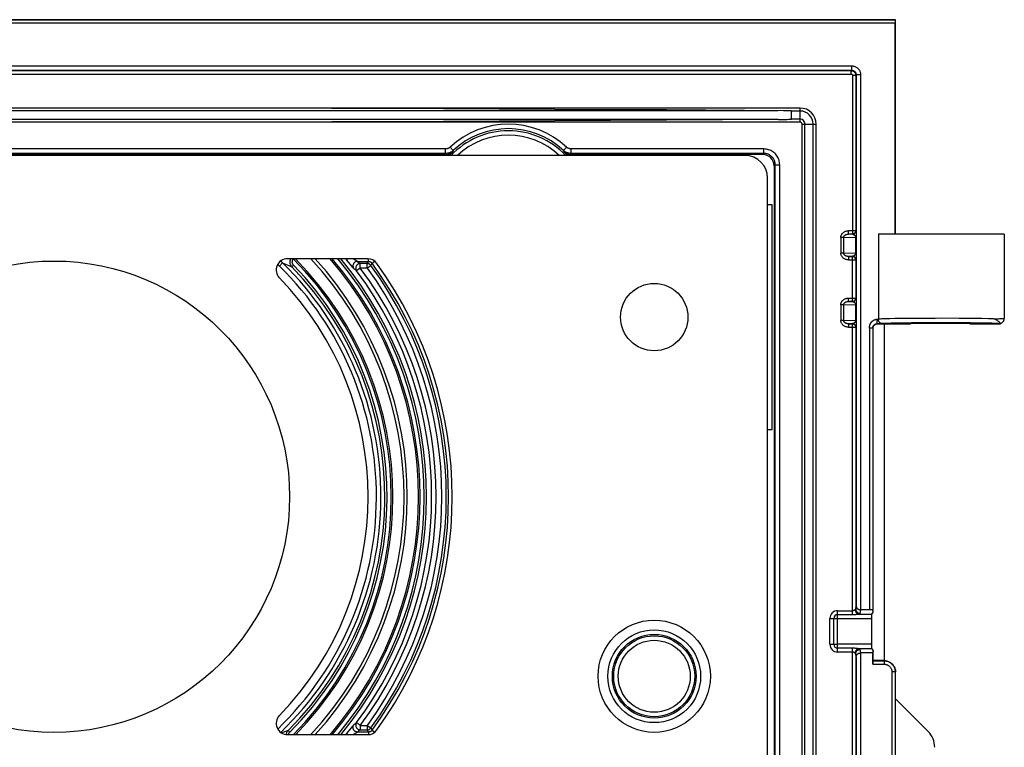
# Model space of a CAD drawing. Units: millimetres. Extents: x -44 to 44, y -58 to 57.
# Drawn here: x 0 to 44, y 24 to 57 of the extents above; entities that cross this region are included whole.
import ezdxf

# ---------------------------------------------------------------- set-up
doc = ezdxf.new("R2010")
doc.units = ezdxf.units.MM
doc.header["$LTSCALE"] = 16.335
doc.layers.get('0').update_dxf_attribs({"linetype": 'CONTINUOUS'})
for name, color, linetype in [('ASSI', 7, 'CONTINUOUS'), ('DRAFT', 7, 'CONTINUOUS'), ('RACCORDO', 7, 'CONTINUOUS')]:
    doc.layers.add(name, color=color, linetype=linetype)

msp = doc.modelspace()

# ---------------------------------------------------------------- linework, layer by layer
at = {"color": 7, "linetype": 'CONTINUOUS'}
for p, q in [((34.029, 52.623), (28.814, 52.66)), ((34.162, 52.621), (34.029, 52.623)), ((34.07, 52.242), (34.184, 52.243)), ((34.234, 52.62), (34.162, 52.621)), ((34.184, 52.243), (34.247, 52.245)), ((34.277, 52.619), (34.234, 52.62)), ((34.247, 52.245), (34.286, 52.246)), ((34.302, 52.619), (34.277, 52.619)), ((34.286, 52.246), (34.311, 52.246)), ((34.319, 52.618), (34.302, 52.619)), ((34.311, 52.246), (34.325, 52.247)), ((34.33, 52.618), (34.319, 52.618)), ((34.325, 52.247), (34.338, 52.247)), ((34.333, 52.617), (34.331, 52.618)), ((34.343, 52.617), (34.333, 52.617)), ((34.338, 52.247), (34.346, 52.248)), ((34.349, 52.617), (34.343, 52.617)), ((34.346, 52.248), (34.351, 52.248)), ((34.356, 52.616), (34.349, 52.617)), ((34.351, 52.248), (34.356, 52.248)), ((34.356, 52.248), (34.361, 52.248)), ((34.361, 52.248), (34.365, 52.249)), ((34.38, 52.582), (34.38, 52.614)), ((34.38, 52.523), (34.38, 52.582)), ((34.38, 52.375), (34.38, 52.523)), ((34.38, 52.281), (34.38, 52.375)), ((34.38, 52.251), (34.38, 52.281)), ((2.334, 52.118), (-31.732, 52.118)), ((8.936, 52.124), (2.334, 52.118)), ((34.768, 52.118), (3.967, 52.118)), ((33.518, 48.432), (33.318, 48.432)), ((33.518, 38.432), (33.518, 48.432)), ((38.518, 43.132), (38.518, 28.132)), ((33.318, 38.432), (33.518, 38.432)), ((37.963, 30.206), (38.018, 30.295)), ((38.018, 30.295), (38.008, 30.372)), ((37.948, 30.008), (37.948, 28.856)), ((37.963, 28.658), (38.018, 28.57)), ((38.018, 28.57), (38.005, 28.471)), ((38.018, 28.132), (38.018, 28.57)), ((38.008, 28.123), (38.018, 28.132)), ((38.518, 28.132), (38.018, 28.132)), ((39.018, 26.432), (40.475, 24.975))]:
    msp.add_line(p, q, dxfattribs=at)
at = {"color": 253, "linetype": 'CONTINUOUS'}
for p, q in [((33.783, 52.625), (-30.748, 52.625)), ((33.783, 52.239), (-30.748, 52.239)), ((34.768, 52.614), (34.38, 52.614)), ((34.768, 52.251), (34.38, 52.251)), ((36.441, 30.008), (37.948, 30.008)), ((37.381, 30.206), (37.963, 30.206)), ((37.948, 28.856), (36.441, 28.856)), ((37.963, 28.658), (37.381, 28.658))]:
    msp.add_line(p, q, dxfattribs=at)
at = {"color": 7, "linetype": 'CONTINUOUS'}
for points in [[(34.768, 52.746), (3.151, 52.746), (-5.901, 52.74)], [(28.814, 52.66), (23.844, 52.689), (18.875, 52.712), (13.905, 52.729), (8.936, 52.74), (3.967, 52.746)], [(33.801, 52.239), (28.814, 52.205), (23.844, 52.176), (18.875, 52.153), (13.905, 52.136), (8.936, 52.124)], [(33.801, 52.239), (33.817, 52.239), (34.07, 52.242)], [(34.363, 52.616), (34.36, 52.616), (34.356, 52.616)], [(34.38, 52.614), (34.378, 52.614), (34.376, 52.615), (34.373, 52.615), (34.371, 52.615), (34.368, 52.616), (34.363, 52.616)], [(34.365, 52.249), (34.367, 52.249), (34.372, 52.249)], [(34.372, 52.249), (34.374, 52.25), (34.375, 52.25), (34.377, 52.25), (34.378, 52.251), (34.38, 52.251)]]:
    msp.add_lwpolyline(points, dxfattribs=at)
msp.add_circle((1.518, 35.432), 10.5, dxfattribs=at)
for centre, major_axis, ratio, start_param, end_param in [((37.965, 30.008), (0, 0.2), 0.087489, 0.139626, 1.570796), ((37.965, 28.856), (0, 0.2), 0.087489, -4.712389, -3.281219), ((39.767, 24.268), (0.925, 0.383), 0.999286, -0.392447, 0.392447)]:
    msp.add_ellipse(centre, major_axis=major_axis, ratio=ratio, start_param=start_param, end_param=end_param, dxfattribs=at)
at = {"layer": 'ASSI', "color": 253, "linetype": 'CONTINUOUS'}
for p, q in [((-34.029, 54.629), (37.064, 54.629)), ((-34.029, 54.429), (37.064, 54.429)), ((-34.012, 54.412), (37.047, 54.412)), ((37.064, 54.429), (37.047, 54.412)), ((37.047, 54.262), (37.047, 54.412)), ((37.064, 54.629), (37.064, 54.429)), ((-34.012, 54.262), (37.047, 54.262)), ((37.097, 54.212), (37.097, 47.13)), ((37.097, 54.212), (37.247, 54.212)), ((37.264, 54.229), (37.247, 54.212)), ((37.247, 54.212), (37.247, 47.28)), ((37.264, 54.229), (37.264, 30.567)), ((37.464, 54.229), (37.264, 54.229)), ((37.464, 54.229), (37.464, 30.393)), ((34.768, 52.118), (34.768, 52.746)), ((34.854, 52.032), (35.481, 52.032)), ((34.986, -55.55), (34.986, 52.032)), ((35.349, -55.55), (35.349, 52.032)), ((36.583, 46.982), (36.583, 46.282)), ((36.711, 46.982), (36.583, 46.982)), ((36.711, 46.282), (36.711, 46.982)), ((37.241, 46.967), (36.711, 46.982)), ((36.929, 47.13), (36.929, 47.28)), ((37.247, 47.28), (36.929, 47.28)), ((37.097, 47.13), (36.929, 47.13)), ((37.102, 47.125), (36.929, 47.13)), ((37.102, 47.125), (37.097, 47.13)), ((37.241, 46.967), (37.241, 46.298)), ((37.241, 46.967), (37.263, 46.967)), ((37.252, 47.275), (37.247, 47.28)), ((37.257, 47.235), (37.258, 47.225)), ((37.258, 47.225), (37.258, 47.215)), ((37.258, 47.215), (37.259, 47.203)), ((37.259, 47.203), (37.259, 47.191)), ((37.259, 47.191), (37.26, 47.172)), ((37.26, 47.172), (37.261, 47.152)), ((37.261, 47.152), (37.261, 47.125)), ((37.261, 47.125), (37.262, 47.096)), ((37.262, 47.096), (37.262, 47.062)), ((37.262, 47.062), (37.263, 47.022)), ((37.263, 47.022), (37.263, 46.978)), ((36.711, 46.282), (36.583, 46.282)), ((36.711, 46.282), (37.241, 46.298)), ((37.102, 46.14), (36.929, 46.135)), ((36.929, 46.135), (36.929, 45.985)), ((36.929, 46.135), (37.097, 46.135)), ((37.097, 46.135), (37.102, 46.14)), ((37.097, 44.13), (37.097, 46.135)), ((37.241, 46.298), (37.263, 46.298)), ((37.26, 46.081), (37.259, 46.064)), ((37.261, 46.119), (37.26, 46.099)), ((37.26, 46.099), (37.26, 46.081)), ((37.262, 46.151), (37.261, 46.119)), ((37.263, 46.26), (37.262, 46.222)), ((37.262, 46.222), (37.262, 46.185)), ((37.262, 46.185), (37.262, 46.151)), ((36.929, 45.985), (37.247, 45.985)), ((37.247, 45.985), (37.247, 44.28)), ((36.583, 43.982), (36.583, 43.282)), ((36.711, 43.982), (36.583, 43.982)), ((36.711, 43.282), (36.711, 43.982)), ((37.241, 43.967), (36.711, 43.982)), ((36.929, 44.13), (36.929, 44.28)), ((36.929, 44.28), (37.247, 44.28)), ((36.929, 44.13), (37.097, 44.13)), ((37.102, 44.125), (36.929, 44.13)), ((37.097, 44.13), (37.102, 44.125)), ((37.241, 43.967), (37.241, 43.298)), ((37.241, 43.967), (37.263, 43.967)), ((37.247, 44.28), (37.252, 44.275)), ((37.258, 44.22), (37.259, 44.209)), ((37.259, 44.209), (37.259, 44.197)), ((37.259, 44.197), (37.26, 44.179)), ((37.26, 44.179), (37.26, 44.159)), ((37.26, 44.159), (37.261, 44.132)), ((37.261, 44.132), (37.262, 44.103)), ((37.262, 44.103), (37.262, 44.071)), ((37.262, 44.071), (37.263, 44.033)), ((37.263, 44.033), (37.263, 43.99)), ((36.711, 43.282), (36.583, 43.282)), ((36.711, 43.282), (37.241, 43.298)), ((37.102, 43.14), (36.929, 43.135)), ((36.929, 43.135), (36.929, 42.985)), ((36.929, 43.135), (37.097, 43.135)), ((37.097, 43.135), (37.102, 43.14)), ((37.097, 30.182), (37.097, 43.135)), ((37.241, 43.298), (37.263, 43.298)), ((37.26, 43.081), (37.259, 43.064)), ((37.261, 43.119), (37.26, 43.099)), ((37.26, 43.099), (37.26, 43.081)), ((37.262, 43.151), (37.261, 43.119)), ((37.263, 43.26), (37.262, 43.222)), ((37.262, 43.222), (37.262, 43.185)), ((37.262, 43.185), (37.262, 43.151)), ((38.209, 43.141), (38.209, 43.341)), ((38.209, 43.341), (38.255, 43.341)), ((38.209, 43.141), (38.415, 43.141)), ((38.346, 43.348), (38.296, 43.346)), ((38.407, 43.351), (38.346, 43.348)), ((38.485, 43.354), (38.407, 43.351)), ((38.58, 43.356), (38.485, 43.354)), ((38.553, 43.149), (38.504, 43.147)), ((38.613, 43.152), (38.553, 43.149)), ((38.76, 43.361), (38.58, 43.356)), ((38.688, 43.154), (38.613, 43.152)), ((38.832, 43.159), (38.688, 43.154)), ((38.988, 43.365), (38.76, 43.361)), ((39.017, 43.163), (38.832, 43.159)), ((39.372, 43.37), (38.988, 43.365)), ((39.332, 43.168), (39.017, 43.163)), ((39.728, 43.173), (39.332, 43.168)), ((39.972, 43.375), (39.372, 43.37)), ((40.313, 43.177), (39.728, 43.173)), ((40.79, 43.378), (39.972, 43.375)), ((41.064, 43.179), (40.313, 43.177)), ((41.068, 43.379), (40.79, 43.378)), ((36.929, 42.985), (37.247, 42.985)), ((37.247, 42.985), (37.247, 30.433)), ((37.858, 42.942), (37.858, 30.393)), ((38.008, 42.942), (37.858, 42.942)), ((38.008, 42.942), (38.008, 30.372)), ((36.441, 30.355), (37.097, 30.355)), ((36.441, 28.51), (36.441, 30.355)), ((37.247, 30.433), (37.264, 30.567)), ((37.447, 30.235), (37.467, 30.393)), ((36.095, 30.008), (36.441, 30.008)), ((36.095, 28.856), (36.095, 30.008)), ((36.268, 28.856), (36.268, 30.008)), ((36.441, 30.182), (37.097, 30.182)), ((36.095, 28.856), (36.441, 28.856)), ((37.097, 28.683), (36.441, 28.683)), ((37.097, -34.87), (37.097, 28.683)), ((37.34, 28.663), (37.29, 28.669)), ((37.467, 28.471), (37.447, 28.63)), ((37.097, 28.51), (36.441, 28.51)), ((37.247, 28.432), (37.247, -34.72)), ((37.264, 28.298), (37.247, 28.432)), ((37.264, 28.298), (37.264, -51.433)), ((37.464, 28.471), (37.464, -51.607)), ((38.008, 28.123), (38.508, 28.123)), ((38.518, 28.132), (38.508, 28.123)), ((38.508, 28.123), (38.508, 27.973)), ((38.005, 27.973), (38.508, 27.973)), ((39.008, 27.623), (38.858, 27.623)), ((38.858, 27.623), (38.858, -34.883)), ((39.018, 27.632), (39.008, 27.623)), ((39.008, 27.623), (39.008, -34.677))]:
    msp.add_line(p, q, dxfattribs=at)
at = {"layer": 'ASSI', "color": 7, "linetype": 'CONTINUOUS'}
for p, q in [((34.854, -55.398), (34.854, 52.032)), ((35.481, -55.398), (35.481, 52.032)), ((38.255, 47.132), (38.255, 43.341)), ((43.867, 47.132), (38.255, 47.132)), ((43.868, 47.132), (43.868, 43.382)), ((37.209, 46.085), (37.198, 46.096)), ((37.247, 45.985), (37.252, 45.992)), ((37.198, 44.168), (37.209, 44.18)), ((37.209, 43.085), (37.198, 43.096)), ((38.518, 43.132), (38.518, 28.132)), ((37.247, 42.985), (37.252, 42.992)), ((37.858, 30.393), (37.464, 30.393)), ((38.005, 28.471), (37.464, 28.471)), ((38.005, 27.973), (38.005, 28.471)), ((39.018, -34.668), (39.018, 27.632)), ((39.018, 26.432), (40.475, 24.975))]:
    msp.add_line(p, q, dxfattribs=at)
at = {"layer": 'ASSI', "color": 253, "linetype": 'CONTINUOUS'}
for points in [[(37.047, 54.412), (37.055, 54.412), (37.064, 54.412), (37.072, 54.411), (37.081, 54.409), (37.09, 54.408), (37.099, 54.405), (37.108, 54.403), (37.118, 54.399), (37.127, 54.396), (37.137, 54.391), (37.147, 54.386), (37.156, 54.38), (37.166, 54.373), (37.176, 54.366), (37.185, 54.357), (37.194, 54.348), (37.203, 54.338), (37.211, 54.328), (37.218, 54.316), (37.225, 54.305), (37.231, 54.292), (37.236, 54.28), (37.24, 54.267), (37.243, 54.253), (37.245, 54.24), (37.247, 54.226), (37.247, 54.212)], [(37.064, 54.629), (37.094, 54.628), (37.124, 54.624), (37.153, 54.619), (37.182, 54.611), (37.21, 54.601), (37.238, 54.589), (37.264, 54.575), (37.289, 54.559), (37.313, 54.542), (37.336, 54.522), (37.357, 54.501), (37.377, 54.478), (37.394, 54.454), (37.41, 54.429), (37.424, 54.402), (37.436, 54.375), (37.446, 54.347), (37.454, 54.318), (37.46, 54.289), (37.463, 54.259), (37.464, 54.229)], [(37.064, 54.429), (37.079, 54.428), (37.094, 54.427), (37.109, 54.424), (37.123, 54.42), (37.137, 54.415), (37.151, 54.409), (37.164, 54.402), (37.177, 54.394), (37.189, 54.385), (37.2, 54.375), (37.211, 54.365), (37.221, 54.354), (37.229, 54.342), (37.237, 54.329), (37.244, 54.316), (37.25, 54.302), (37.255, 54.288), (37.259, 54.273), (37.262, 54.259), (37.264, 54.244), (37.264, 54.229)], [(37.047, 54.262), (37.049, 54.262), (37.051, 54.262), (37.054, 54.262), (37.056, 54.261), (37.058, 54.261), (37.06, 54.261), (37.063, 54.26), (37.065, 54.259), (37.067, 54.258), (37.07, 54.257), (37.072, 54.256), (37.075, 54.254), (37.077, 54.252), (37.08, 54.251), (37.082, 54.248), (37.084, 54.246), (37.086, 54.244), (37.088, 54.241), (37.09, 54.238), (37.092, 54.235), (37.093, 54.232), (37.094, 54.229), (37.096, 54.226), (37.096, 54.222), (37.097, 54.219), (37.097, 54.216), (37.097, 54.212)], [(36.583, 46.982), (36.583, 47.002), (36.586, 47.022), (36.589, 47.041), (36.595, 47.061), (36.602, 47.08), (36.611, 47.1), (36.621, 47.119), (36.633, 47.137), (36.647, 47.155), (36.662, 47.172), (36.68, 47.189), (36.699, 47.205), (36.72, 47.219), (36.742, 47.233), (36.765, 47.245), (36.791, 47.255), (36.817, 47.264), (36.844, 47.271), (36.872, 47.276), (36.9, 47.279), (36.929, 47.28)], [(36.711, 46.982), (36.712, 46.992), (36.713, 47.002), (36.715, 47.012), (36.719, 47.022), (36.723, 47.031), (36.728, 47.041), (36.735, 47.05), (36.742, 47.059), (36.751, 47.068), (36.761, 47.077), (36.772, 47.085), (36.784, 47.093), (36.797, 47.1), (36.811, 47.107), (36.826, 47.113), (36.842, 47.118), (36.858, 47.122), (36.875, 47.125), (36.893, 47.128), (36.911, 47.129), (36.929, 47.13)], [(37.102, 47.125), (37.118, 47.125), (37.134, 47.128), (37.149, 47.132), (37.163, 47.138), (37.177, 47.145), (37.191, 47.153), (37.203, 47.163), (37.214, 47.174), (37.224, 47.187), (37.232, 47.2), (37.239, 47.214), (37.245, 47.228), (37.249, 47.243), (37.252, 47.259), (37.252, 47.275)], [(37.102, 47.125), (37.108, 47.124), (37.114, 47.123), (37.119, 47.123), (37.124, 47.121), (37.129, 47.12), (37.134, 47.119), (37.139, 47.117), (37.143, 47.115), (37.148, 47.114), (37.152, 47.112), (37.156, 47.11), (37.16, 47.107), (37.164, 47.105), (37.168, 47.103), (37.172, 47.1), (37.175, 47.098), (37.179, 47.095), (37.182, 47.093), (37.185, 47.09), (37.188, 47.087), (37.191, 47.084), (37.194, 47.081), (37.197, 47.078), (37.2, 47.075), (37.203, 47.072), (37.205, 47.069), (37.208, 47.066), (37.21, 47.063), (37.212, 47.059), (37.215, 47.056), (37.217, 47.053), (37.219, 47.05), (37.221, 47.046), (37.222, 47.043), (37.224, 47.039), (37.226, 47.036), (37.227, 47.032), (37.229, 47.029), (37.23, 47.025), (37.232, 47.021), (37.233, 47.017), (37.235, 47.012), (37.236, 47.008), (37.237, 47.003), (37.238, 46.998), (37.239, 46.993), (37.24, 46.988), (37.241, 46.983), (37.241, 46.978), (37.241, 46.972), (37.241, 46.967)], [(37.252, 47.275), (37.253, 47.274), (37.253, 47.273), (37.254, 47.271), (37.254, 47.269), (37.255, 47.266), (37.255, 47.263), (37.255, 47.26), (37.256, 47.257), (37.256, 47.253), (37.256, 47.249), (37.257, 47.245), (37.257, 47.24), (37.257, 47.235)], [(36.929, 45.985), (36.895, 45.987), (36.862, 45.991), (36.83, 45.997), (36.799, 46.006), (36.77, 46.018), (36.742, 46.032), (36.716, 46.047), (36.693, 46.065), (36.671, 46.083), (36.652, 46.103), (36.636, 46.124), (36.621, 46.146), (36.609, 46.167), (36.6, 46.19), (36.592, 46.212), (36.587, 46.235), (36.584, 46.259), (36.583, 46.282)], [(36.929, 46.135), (36.908, 46.135), (36.887, 46.137), (36.867, 46.141), (36.847, 46.145), (36.828, 46.151), (36.811, 46.158), (36.795, 46.165), (36.78, 46.174), (36.766, 46.183), (36.755, 46.193), (36.744, 46.203), (36.735, 46.214), (36.728, 46.225), (36.722, 46.236), (36.717, 46.247), (36.714, 46.259), (36.712, 46.271), (36.711, 46.282)], [(37.241, 46.298), (37.241, 46.292), (37.241, 46.285), (37.24, 46.279), (37.239, 46.273), (37.238, 46.266), (37.237, 46.26), (37.235, 46.254), (37.233, 46.247), (37.231, 46.241), (37.229, 46.235), (37.226, 46.229), (37.223, 46.224), (37.22, 46.218), (37.217, 46.213), (37.214, 46.207), (37.21, 46.202), (37.207, 46.197), (37.203, 46.193), (37.199, 46.188), (37.195, 46.184), (37.19, 46.179), (37.186, 46.175), (37.181, 46.171), (37.176, 46.168), (37.171, 46.164), (37.166, 46.161), (37.16, 46.157), (37.155, 46.154), (37.149, 46.152), (37.143, 46.149), (37.137, 46.147), (37.13, 46.145), (37.124, 46.143), (37.117, 46.142), (37.11, 46.141), (37.102, 46.14)], [(37.102, 46.14), (37.118, 46.139), (37.134, 46.137), (37.149, 46.133), (37.163, 46.127), (37.177, 46.12), (37.191, 46.111), (37.203, 46.101), (37.214, 46.09), (37.224, 46.078), (37.232, 46.065), (37.24, 46.051), (37.245, 46.036), (37.249, 46.022), (37.251, 46.008), (37.252, 45.994)], [(37.259, 46.064), (37.258, 46.048), (37.258, 46.041), (37.258, 46.034), (37.257, 46.028), (37.257, 46.022), (37.256, 46.016), (37.256, 46.011), (37.255, 46.006), (37.255, 46.002), (37.255, 45.998), (37.254, 45.995), (37.254, 45.993), (37.253, 45.992), (37.252, 45.992)], [(36.583, 43.982), (36.583, 44.002), (36.586, 44.022), (36.589, 44.041), (36.595, 44.061), (36.602, 44.08), (36.611, 44.1), (36.621, 44.119), (36.633, 44.137), (36.647, 44.155), (36.662, 44.172), (36.68, 44.189), (36.699, 44.205), (36.72, 44.219), (36.742, 44.233), (36.765, 44.245), (36.791, 44.255), (36.817, 44.264), (36.844, 44.271), (36.872, 44.276), (36.9, 44.279), (36.929, 44.28)], [(36.711, 43.982), (36.712, 43.992), (36.713, 44.002), (36.715, 44.012), (36.719, 44.022), (36.723, 44.031), (36.728, 44.041), (36.735, 44.05), (36.742, 44.059), (36.751, 44.068), (36.761, 44.077), (36.772, 44.085), (36.784, 44.093), (36.797, 44.1), (36.811, 44.107), (36.826, 44.113), (36.842, 44.118), (36.858, 44.122), (36.875, 44.125), (36.893, 44.128), (36.911, 44.129), (36.929, 44.13)], [(37.102, 44.125), (37.118, 44.125), (37.134, 44.128), (37.149, 44.132), (37.163, 44.138), (37.177, 44.145), (37.191, 44.153), (37.203, 44.163), (37.214, 44.174), (37.224, 44.187), (37.232, 44.2), (37.239, 44.214), (37.245, 44.228), (37.249, 44.243), (37.252, 44.259), (37.252, 44.275)], [(37.102, 44.125), (37.108, 44.124), (37.114, 44.123), (37.119, 44.123), (37.124, 44.121), (37.129, 44.12), (37.134, 44.119), (37.139, 44.117), (37.143, 44.115), (37.148, 44.114), (37.152, 44.112), (37.156, 44.11), (37.16, 44.107), (37.164, 44.105), (37.168, 44.103), (37.172, 44.1), (37.175, 44.098), (37.179, 44.095), (37.182, 44.093), (37.185, 44.09), (37.188, 44.087), (37.191, 44.084), (37.194, 44.081), (37.197, 44.078), (37.2, 44.075), (37.203, 44.072), (37.205, 44.069), (37.208, 44.066), (37.21, 44.063), (37.212, 44.059), (37.215, 44.056), (37.217, 44.053), (37.219, 44.05), (37.221, 44.046), (37.222, 44.043), (37.224, 44.039), (37.226, 44.036), (37.227, 44.032), (37.229, 44.029), (37.23, 44.025), (37.232, 44.021), (37.233, 44.017), (37.235, 44.012), (37.236, 44.008), (37.237, 44.003), (37.238, 43.998), (37.239, 43.993), (37.24, 43.988), (37.241, 43.983), (37.241, 43.978), (37.241, 43.972), (37.241, 43.967)], [(37.252, 44.275), (37.253, 44.274), (37.253, 44.273), (37.254, 44.271), (37.254, 44.269), (37.255, 44.266), (37.255, 44.263), (37.255, 44.26), (37.256, 44.257), (37.256, 44.253), (37.256, 44.249), (37.257, 44.245), (37.257, 44.24), (37.257, 44.235)], [(37.257, 44.235), (37.258, 44.225), (37.258, 44.22)], [(36.929, 42.985), (36.895, 42.987), (36.862, 42.991), (36.83, 42.997), (36.799, 43.006), (36.77, 43.018), (36.742, 43.032), (36.716, 43.047), (36.693, 43.065), (36.671, 43.083), (36.652, 43.103), (36.636, 43.124), (36.621, 43.146), (36.609, 43.167), (36.6, 43.19), (36.592, 43.212), (36.587, 43.235), (36.584, 43.259), (36.583, 43.282)], [(36.929, 43.135), (36.908, 43.135), (36.887, 43.137), (36.867, 43.141), (36.847, 43.145), (36.828, 43.151), (36.811, 43.158), (36.795, 43.165), (36.78, 43.174), (36.766, 43.183), (36.755, 43.193), (36.744, 43.203), (36.735, 43.214), (36.728, 43.225), (36.722, 43.236), (36.717, 43.247), (36.714, 43.259), (36.712, 43.271), (36.711, 43.282)], [(37.241, 43.298), (37.241, 43.292), (37.241, 43.285), (37.24, 43.279), (37.239, 43.273), (37.238, 43.266), (37.237, 43.26), (37.235, 43.254), (37.233, 43.247), (37.231, 43.241), (37.229, 43.235), (37.226, 43.229), (37.223, 43.224), (37.22, 43.218), (37.217, 43.213), (37.214, 43.207), (37.21, 43.202), (37.207, 43.197), (37.203, 43.193), (37.199, 43.188), (37.195, 43.184), (37.19, 43.179), (37.186, 43.175), (37.181, 43.171), (37.176, 43.168), (37.171, 43.164), (37.166, 43.161), (37.16, 43.157), (37.155, 43.154), (37.149, 43.152), (37.143, 43.149), (37.137, 43.147), (37.13, 43.145), (37.124, 43.143), (37.117, 43.142), (37.11, 43.141), (37.102, 43.14)], [(37.102, 43.14), (37.118, 43.139), (37.134, 43.137), (37.149, 43.133), (37.163, 43.127), (37.177, 43.12), (37.191, 43.111), (37.203, 43.101), (37.214, 43.09), (37.224, 43.078), (37.232, 43.065), (37.24, 43.051), (37.245, 43.036), (37.249, 43.022), (37.251, 43.008), (37.252, 42.994)], [(37.259, 43.064), (37.258, 43.048), (37.258, 43.041), (37.258, 43.034), (37.257, 43.028), (37.257, 43.022), (37.256, 43.016), (37.256, 43.011), (37.255, 43.006), (37.255, 43.002), (37.255, 42.998), (37.254, 42.995), (37.254, 42.993), (37.253, 42.992), (37.252, 42.992)], [(37.858, 42.942), (37.858, 42.952), (37.858, 42.963), (37.859, 42.973), (37.859, 42.983), (37.86, 42.993), (37.862, 43.004), (37.863, 43.014), (37.864, 43.024), (37.866, 43.034), (37.868, 43.044), (37.871, 43.054), (37.873, 43.064), (37.876, 43.074), (37.879, 43.084), (37.882, 43.094), (37.886, 43.103), (37.89, 43.113), (37.894, 43.122), (37.898, 43.132), (37.903, 43.141), (37.907, 43.15), (37.912, 43.159), (37.918, 43.168), (37.923, 43.177), (37.929, 43.185), (37.935, 43.194), (37.941, 43.202), (37.948, 43.21), (37.954, 43.218), (37.961, 43.226), (37.968, 43.233), (37.975, 43.241), (37.983, 43.248), (37.991, 43.255), (37.998, 43.262), (38.006, 43.268), (38.015, 43.274), (38.023, 43.28), (38.032, 43.286), (38.041, 43.292), (38.05, 43.297), (38.059, 43.302), (38.068, 43.307), (38.077, 43.311), (38.087, 43.316), (38.096, 43.319), (38.106, 43.323), (38.116, 43.326), (38.126, 43.329), (38.136, 43.332), (38.146, 43.334), (38.157, 43.336), (38.167, 43.338), (38.177, 43.339), (38.188, 43.34), (38.198, 43.341), (38.209, 43.341)], [(38.008, 42.942), (38.008, 42.948), (38.008, 42.954), (38.009, 42.96), (38.009, 42.965), (38.01, 42.971), (38.011, 42.977), (38.012, 42.983), (38.013, 42.988), (38.015, 42.994), (38.016, 43), (38.018, 43.005), (38.02, 43.011), (38.022, 43.016), (38.024, 43.021), (38.027, 43.026), (38.029, 43.031), (38.032, 43.037), (38.035, 43.041), (38.038, 43.046), (38.041, 43.051), (38.044, 43.056), (38.047, 43.06), (38.05, 43.065), (38.054, 43.069), (38.058, 43.073), (38.061, 43.077), (38.065, 43.081), (38.069, 43.085), (38.073, 43.089), (38.077, 43.092), (38.081, 43.096), (38.085, 43.099), (38.09, 43.103), (38.094, 43.106), (38.099, 43.109), (38.103, 43.111), (38.108, 43.114), (38.113, 43.117), (38.117, 43.119), (38.122, 43.122), (38.127, 43.124), (38.132, 43.126), (38.137, 43.128), (38.142, 43.13), (38.147, 43.131), (38.152, 43.133), (38.157, 43.134), (38.162, 43.136), (38.167, 43.137), (38.172, 43.138), (38.177, 43.139), (38.183, 43.139), (38.188, 43.14), (38.193, 43.14), (38.198, 43.141), (38.203, 43.141), (38.209, 43.141)], [(38.296, 43.346), (38.274, 43.345), (38.255, 43.344)], [(38.504, 43.147), (38.483, 43.146), (38.464, 43.145), (38.446, 43.144), (38.43, 43.142), (38.415, 43.141)], [(37.097, 30.355), (37.107, 30.355), (37.116, 30.357), (37.126, 30.358), (37.136, 30.361), (37.145, 30.365), (37.154, 30.369), (37.163, 30.373), (37.172, 30.378), (37.18, 30.382), (37.188, 30.387), (37.195, 30.391), (37.202, 30.395), (37.208, 30.399), (37.214, 30.402), (37.219, 30.405)], [(37.219, 30.405), (37.224, 30.407), (37.23, 30.41), (37.234, 30.413), (37.238, 30.416), (37.241, 30.419), (37.244, 30.423), (37.246, 30.426), (37.247, 30.429), (37.247, 30.433)], [(37.219, 30.405), (37.221, 30.385), (37.225, 30.365), (37.23, 30.346), (37.237, 30.328), (37.245, 30.31), (37.254, 30.293), (37.265, 30.277), (37.277, 30.263), (37.29, 30.25), (37.303, 30.238), (37.318, 30.228), (37.333, 30.22), (37.349, 30.214), (37.365, 30.209), (37.381, 30.206)], [(37.247, 30.433), (37.249, 30.412), (37.252, 30.391), (37.257, 30.371), (37.265, 30.352), (37.274, 30.334), (37.286, 30.316), (37.299, 30.3), (37.314, 30.286), (37.33, 30.273), (37.348, 30.261), (37.366, 30.252), (37.386, 30.244), (37.406, 30.239), (37.427, 30.236), (37.447, 30.235)], [(37.097, 30.182), (37.12, 30.182), (37.142, 30.182), (37.164, 30.183), (37.186, 30.185), (37.209, 30.187), (37.23, 30.189), (37.251, 30.191), (37.271, 30.193), (37.29, 30.195), (37.341, 30.202)], [(37.341, 30.202), (37.355, 30.204), (37.368, 30.205), (37.381, 30.206)], [(37.381, 30.206), (37.394, 30.209), (37.406, 30.212), (37.416, 30.215), (37.425, 30.218), (37.433, 30.221), (37.439, 30.225), (37.443, 30.228), (37.446, 30.231), (37.447, 30.235)], [(37.29, 28.669), (37.271, 28.672), (37.251, 28.674), (37.23, 28.676), (37.209, 28.678), (37.187, 28.68), (37.165, 28.681), (37.143, 28.682), (37.12, 28.683), (37.097, 28.683)], [(37.219, 28.46), (37.221, 28.48), (37.225, 28.499), (37.23, 28.518), (37.237, 28.537), (37.245, 28.555), (37.254, 28.572), (37.265, 28.587), (37.277, 28.602), (37.29, 28.615), (37.303, 28.626), (37.318, 28.636), (37.333, 28.645), (37.349, 28.651), (37.365, 28.656), (37.381, 28.658)], [(37.247, 28.432), (37.249, 28.453), (37.252, 28.473), (37.257, 28.493), (37.265, 28.512), (37.274, 28.531), (37.286, 28.548), (37.299, 28.564), (37.314, 28.579), (37.33, 28.592), (37.348, 28.603), (37.366, 28.613), (37.386, 28.62), (37.406, 28.626), (37.427, 28.629), (37.447, 28.63)], [(37.381, 28.658), (37.368, 28.659), (37.355, 28.661), (37.34, 28.663)], [(37.447, 28.63), (37.446, 28.633), (37.443, 28.637), (37.439, 28.64), (37.433, 28.643), (37.425, 28.646), (37.416, 28.649), (37.406, 28.652), (37.394, 28.655), (37.381, 28.658)], [(37.219, 28.46), (37.214, 28.463), (37.208, 28.466), (37.202, 28.469), (37.195, 28.473), (37.188, 28.478), (37.18, 28.482), (37.172, 28.487), (37.163, 28.492), (37.154, 28.496), (37.145, 28.5), (37.136, 28.503), (37.126, 28.506), (37.117, 28.508), (37.107, 28.509), (37.097, 28.51)], [(37.247, 28.432), (37.247, 28.435), (37.246, 28.439), (37.244, 28.442), (37.241, 28.445), (37.238, 28.448), (37.234, 28.451), (37.23, 28.454), (37.224, 28.457), (37.219, 28.46)], [(38.508, 28.123), (38.545, 28.121), (38.582, 28.117), (38.619, 28.11), (38.655, 28.1), (38.691, 28.088), (38.725, 28.073), (38.758, 28.056), (38.79, 28.036), (38.82, 28.014), (38.848, 27.989), (38.874, 27.963), (38.899, 27.934), (38.921, 27.904), (38.941, 27.873), (38.958, 27.84), (38.973, 27.805), (38.986, 27.77), (38.995, 27.734), (39.002, 27.697), (39.006, 27.66), (39.008, 27.623)], [(38.508, 27.973), (38.534, 27.972), (38.56, 27.969), (38.586, 27.964), (38.611, 27.957), (38.636, 27.948), (38.66, 27.938), (38.683, 27.926), (38.705, 27.912), (38.726, 27.896), (38.746, 27.879), (38.764, 27.861), (38.782, 27.841), (38.797, 27.82), (38.811, 27.798), (38.823, 27.775), (38.834, 27.751), (38.842, 27.726), (38.849, 27.7), (38.854, 27.675), (38.857, 27.649), (38.858, 27.623)]]:
    msp.add_lwpolyline(points, dxfattribs=at)
at = {"layer": 'ASSI', "color": 7, "linetype": 'CONTINUOUS'}
for points in [[(37.247, 47.28), (37.247, 47.264), (37.244, 47.249), (37.24, 47.234), (37.235, 47.219), (37.228, 47.205), (37.219, 47.192), (37.209, 47.18), (37.198, 47.168), (37.186, 47.159), (37.173, 47.15), (37.159, 47.143), (37.144, 47.137), (37.129, 47.133), (37.113, 47.131), (37.097, 47.13)], [(37.198, 46.096), (37.186, 46.106), (37.173, 46.115), (37.159, 46.122), (37.144, 46.127), (37.129, 46.132), (37.113, 46.134), (37.097, 46.135)], [(37.247, 45.985), (37.247, 46), (37.244, 46.016), (37.24, 46.031), (37.235, 46.045), (37.228, 46.059), (37.219, 46.073), (37.209, 46.085)], [(37.097, 44.13), (37.113, 44.131), (37.129, 44.133), (37.144, 44.137)], [(37.144, 44.137), (37.159, 44.143), (37.173, 44.15), (37.186, 44.159), (37.198, 44.168)], [(37.209, 44.18), (37.219, 44.192), (37.228, 44.205), (37.235, 44.219), (37.24, 44.234), (37.244, 44.249), (37.247, 44.264), (37.247, 44.28)], [(37.198, 43.096), (37.186, 43.106), (37.173, 43.115), (37.159, 43.122), (37.144, 43.127), (37.129, 43.132), (37.113, 43.134), (37.097, 43.135)], [(37.247, 42.985), (37.247, 43), (37.244, 43.016), (37.24, 43.031), (37.235, 43.045), (37.228, 43.059), (37.219, 43.073), (37.209, 43.085)], [(38.415, 43.141), (38.403, 43.142), (38.39, 43.144), (38.378, 43.147), (38.366, 43.151), (38.354, 43.157), (38.342, 43.164), (38.331, 43.172), (38.32, 43.181), (38.31, 43.192), (38.3, 43.204), (38.29, 43.217), (38.282, 43.231), (38.275, 43.247), (38.268, 43.264), (38.263, 43.282), (38.259, 43.301), (38.256, 43.321), (38.255, 43.341)], [(37.264, 30.567), (37.265, 30.556), (37.266, 30.545), (37.268, 30.534), (37.272, 30.522), (37.276, 30.511), (37.281, 30.5), (37.286, 30.49), (37.293, 30.479), (37.301, 30.469), (37.309, 30.459), (37.319, 30.449), (37.329, 30.44), (37.341, 30.432), (37.353, 30.424), (37.367, 30.417), (37.381, 30.41), (37.396, 30.404), (37.412, 30.4), (37.429, 30.396), (37.446, 30.394), (37.464, 30.393)], [(37.264, 28.298), (37.265, 28.308), (37.266, 28.32), (37.268, 28.331), (37.272, 28.342), (37.276, 28.353), (37.28, 28.364), (37.286, 28.375), (37.293, 28.385), (37.301, 28.396), (37.309, 28.406), (37.319, 28.415), (37.33, 28.424), (37.341, 28.433), (37.354, 28.441), (37.367, 28.448), (37.381, 28.455), (37.397, 28.46), (37.413, 28.465), (37.43, 28.468), (37.448, 28.471), (37.467, 28.471)], [(38.518, 28.132), (38.555, 28.131), (38.592, 28.127), (38.629, 28.12), (38.665, 28.11), (38.7, 28.098), (38.735, 28.083), (38.768, 28.065), (38.799, 28.045), (38.829, 28.023), (38.858, 27.999), (38.884, 27.972), (38.909, 27.944), (38.931, 27.914), (38.95, 27.882), (38.968, 27.85), (38.983, 27.815), (38.995, 27.78), (39.005, 27.744), (39.012, 27.707), (39.016, 27.67), (39.018, 27.632)]]:
    msp.add_lwpolyline(points, dxfattribs=at)
for centre, radius in [((28.268, 43.432), 1.5), ((28.268, 27.432), 2.5)]:
    msp.add_circle(centre, radius, dxfattribs=at)
for radius in [0.714, 0.0861]:
    msp.add_arc((34.768, 52.032), radius, 0, 90, dxfattribs=at)
at = {"layer": 'ASSI', "color": 253, "linetype": 'CONTINUOUS'}
for centre, radius, start, end in [((34.768, 52.032), 0.581, 0, 90), ((34.768, 52.032), 0.219, 0, 90), ((36.441, 30.008), 0.346, 90, 180), ((36.441, 30.008), 0.173, 90, 180), ((36.441, 28.856), 0.346, 180, 270), ((36.441, 28.856), 0.173, 180, 270)]:
    msp.add_arc(centre, radius, start, end, dxfattribs=at)
at = {"layer": 'ASSI', "color": 7, "linetype": 'CONTINUOUS'}
for centre, major_axis, ratio, start_param, end_param in [((41.018, 43.132), (1.35, 0), 0.017455, 0, 3.141593), ((37.858, 30.372), (0.15, 0), 0.140541, 0.017453, 1.570796), ((38.008, 27.973), (0, 0.15), 0.017455, 0.017453, 1.570796), ((39.767, 24.268), (0.925, 0.383), 0.999286, -0.392447, 0.392447)]:
    msp.add_ellipse(centre, major_axis=major_axis, ratio=ratio, start_param=start_param, end_param=end_param, dxfattribs=at)
at = {"layer": 'DRAFT', "color": 7, "linetype": 'CONTINUOUS'}
for p, q in [((39.018, 56.682), (-36.983, 56.682)), ((39.008, 56.673), (39.018, 56.682)), ((39.018, 47.132), (39.018, 56.682)), ((39.005, 47.132), (39.005, 56.523))]:
    msp.add_line(p, q, dxfattribs=at)
at = {"layer": 'DRAFT', "color": 253, "linetype": 'CONTINUOUS'}
for p, q in [((-36.512, 56.673), (39.008, 56.673)), ((39.005, 56.523), (-36.365, 56.523))]:
    msp.add_line(p, q, dxfattribs=at)
at = {"layer": 'DRAFT', "color": 7, "linetype": 'CONTINUOUS'}
msp.add_ellipse((39.008, 56.523), major_axis=(0, 0.15), ratio=0.017455, start_param=0.017453, end_param=1.570796, dxfattribs=at)
at = {"layer": 'RACCORDO', "color": 253, "linetype": 'CONTINUOUS'}
for p, q in [((18.969, 50.923), (-15.934, 50.923)), ((18.969, 50.723), (18.969, 50.923)), ((19.311, 50.858), (19.174, 51.004)), ((24.224, 50.858), (24.361, 51.004)), ((24.566, 50.723), (24.566, 50.923)), ((33.159, 50.923), (24.566, 50.923)), ((33.159, 50.723), (33.159, 50.923)), ((18.969, 50.723), (-15.934, 50.723)), ((18.952, 50.671), (18.957, 50.688)), ((18.957, 50.688), (18.963, 50.705)), ((18.963, 50.705), (18.969, 50.723)), ((19.301, 50.823), (19.297, 50.805)), ((19.304, 50.835), (19.301, 50.823)), ((24.229, 50.841), (24.224, 50.858)), ((24.234, 50.823), (24.229, 50.841)), ((24.238, 50.805), (24.234, 50.823)), ((24.566, 50.723), (24.568, 50.718)), ((33.159, 50.723), (24.566, 50.723)), ((24.568, 50.718), (24.573, 50.701)), ((24.573, 50.701), (24.579, 50.683)), ((24.579, 50.683), (24.583, 50.671)), ((33.159, 50.723), (33.106, 50.671)), ((33.659, 50.224), (33.606, 50.171)), ((33.659, 13.309), (33.659, 50.224)), ((33.659, 50.224), (33.859, 50.224)), ((33.859, 13.309), (33.859, 50.224)), ((11.57, 45.704), (11.71, 45.847)), ((11.71, 45.847), (11.841, 45.794)), ((11.841, 45.794), (11.979, 45.738)), ((11.979, 45.738), (12.124, 45.678)), ((12.196, 45.747), (12.124, 45.678)), ((14.182, 46.014), (14.204, 46.032)), ((14.61, 46.032), (14.558, 45.99)), ((14.727, 45.781), (14.558, 45.99)), ((14.79, 45.704), (14.727, 45.781)), ((14.823, 45.664), (14.79, 45.704)), ((14.948, 45.971), (14.848, 46.032)), ((14.981, 45.951), (14.948, 45.971)), ((15.042, 45.916), (15.534, 45.916)), ((15.042, 45.916), (15.124, 45.851)), ((15.124, 45.851), (15.167, 45.817)), ((15.167, 45.618), (15.167, 45.817)), ((15.483, 45.817), (15.167, 45.817)), ((15.483, 45.817), (15.534, 45.916)), ((15.483, 45.618), (15.483, 45.817)), ((15.534, 45.916), (15.534, 46.031)), ((15.618, 45.716), (15.633, 45.727)), ((15.644, 45.735), (15.694, 45.835)), ((15.694, 45.835), (15.814, 45.922)), ((14.883, 45.596), (14.964, 45.532)), ((14.964, 45.532), (15.006, 45.498)), ((15.167, 45.618), (15.006, 45.498)), ((15.483, 45.618), (15.167, 45.618)), ((38.209, 43.141), (38.217, 43.132)), ((41.794, 43.177), (41.064, 43.179)), ((41.849, 43.377), (41.068, 43.379)), ((42.36, 43.172), (41.794, 43.177)), ((42.455, 43.372), (41.849, 43.377)), ((42.761, 43.167), (42.36, 43.172)), ((42.885, 43.367), (42.455, 43.372)), ((43.022, 43.163), (42.761, 43.167)), ((43.175, 43.159), (43.022, 43.163)), ((43.31, 43.156), (43.175, 43.159)), ((43.406, 43.358), (43.251, 43.361)), ((38.018, 42.932), (38.008, 42.942)), ((11.96, 25.019), (11.786, 24.951)), ((12.03, 24.949), (11.96, 25.019)), ((14.558, 24.875), (14.771, 25.138)), ((14.926, 25.302), (14.883, 25.268)), ((15.006, 25.366), (14.926, 25.302)), ((15.066, 25.322), (15.055, 25.33)), ((15.167, 25.048), (15.086, 24.983)), ((15.167, 25.247), (15.167, 25.048)), ((15.167, 25.247), (15.483, 25.247)), ((15.167, 25.048), (15.483, 25.048)), ((15.483, 25.247), (15.483, 25.048)), ((15.483, 25.247), (15.644, 25.129)), ((15.483, 25.048), (15.534, 24.948)), ((15.644, 25.129), (15.694, 25.03)), ((15.694, 25.03), (15.814, 24.942)), ((11.786, 24.951), (11.665, 24.904)), ((14.61, 24.832), (14.558, 24.875)), ((14.848, 24.832), (14.948, 24.894)), ((15.086, 24.983), (15.042, 24.948)), ((15.534, 24.948), (15.042, 24.948)), ((15.534, 24.948), (15.534, 24.834))]:
    msp.add_line(p, q, dxfattribs=at)
at = {"layer": 'RACCORDO', "color": 7, "linetype": 'CONTINUOUS'}
for p, q in [((32.318, 50.632), (-29.282, 50.632)), ((18.952, 50.671), (-15.917, 50.671)), ((18.962, 50.671), (18.952, 50.671)), ((24.583, 50.671), (24.573, 50.671)), ((33.106, 50.671), (24.583, 50.671)), ((33.606, 50.171), (33.606, 13.519)), ((33.318, 18.432), (33.318, 49.632)), ((15.502, 46.032), (11.921, 46.032)), ((38.217, 43.132), (39.668, 43.132)), ((42.368, 43.132), (43.618, 43.132)), ((43.618, 43.132), (43.621, 43.132)), ((43.621, 43.132), (43.625, 43.132)), ((43.628, 43.132), (43.63, 43.132)), ((43.631, 43.132), (43.632, 43.133)), ((43.634, 43.133), (43.635, 43.133)), ((43.636, 43.133), (43.637, 43.133)), ((43.638, 43.133), (43.639, 43.133)), ((43.64, 43.133), (43.641, 43.133)), ((43.642, 43.133), (43.643, 43.133)), ((43.644, 43.133), (43.645, 43.133)), ((43.646, 43.133), (43.647, 43.133)), ((43.648, 43.133), (43.649, 43.133)), ((43.65, 43.133), (43.651, 43.133)), ((43.654, 43.134), (43.655, 43.134)), ((43.655, 43.134), (43.656, 43.134)), ((43.657, 43.134), (43.658, 43.134)), ((43.664, 43.135), (43.668, 43.136)), ((38.018, 30.295), (38.018, 42.932)), ((11.921, 24.832), (15.502, 24.832))]:
    msp.add_line(p, q, dxfattribs=at)
at = {"layer": 'RACCORDO', "color": 253, "linetype": 'CONTINUOUS'}
for points in [[(19.174, 51.004), (19.16, 50.992), (19.145, 50.98), (19.13, 50.97), (19.113, 50.96), (19.097, 50.952), (19.079, 50.944), (19.062, 50.938), (19.044, 50.933), (19.025, 50.929), (19.007, 50.926), (18.988, 50.924), (18.969, 50.923)], [(24.566, 50.923), (24.547, 50.924), (24.528, 50.926), (24.51, 50.929), (24.492, 50.933), (24.473, 50.938), (24.456, 50.944), (24.438, 50.952), (24.422, 50.96), (24.405, 50.97), (24.39, 50.98), (24.375, 50.992), (24.361, 51.004)], [(33.859, 50.224), (33.857, 50.276), (33.851, 50.328), (33.841, 50.379), (33.828, 50.43), (33.81, 50.479), (33.789, 50.527), (33.765, 50.574), (33.737, 50.618), (33.706, 50.66), (33.672, 50.7), (33.635, 50.737), (33.595, 50.771), (33.553, 50.802), (33.509, 50.83), (33.463, 50.854), (33.415, 50.875), (33.365, 50.892), (33.315, 50.906), (33.264, 50.915), (33.212, 50.921), (33.159, 50.923)], [(19.311, 50.858), (19.287, 50.838), (19.262, 50.818), (19.236, 50.801), (19.209, 50.785), (19.181, 50.771), (19.153, 50.758), (19.123, 50.748), (19.093, 50.739), (19.063, 50.732), (19.032, 50.727), (19, 50.724), (18.969, 50.723)], [(19.311, 50.858), (19.309, 50.852), (19.304, 50.835)], [(24.566, 50.723), (24.535, 50.724), (24.503, 50.727), (24.473, 50.732), (24.442, 50.739), (24.412, 50.748), (24.382, 50.758), (24.354, 50.771), (24.326, 50.785), (24.299, 50.801), (24.273, 50.818), (24.248, 50.838), (24.224, 50.858)], [(33.659, 50.224), (33.657, 50.261), (33.653, 50.298), (33.646, 50.335), (33.637, 50.371), (33.624, 50.407), (33.609, 50.441), (33.592, 50.474), (33.572, 50.505), (33.55, 50.536), (33.525, 50.564), (33.499, 50.59), (33.471, 50.615), (33.441, 50.637), (33.409, 50.657), (33.376, 50.674), (33.342, 50.689), (33.307, 50.701), (33.27, 50.711), (33.234, 50.718), (33.196, 50.722), (33.159, 50.723)], [(11.57, 45.704), (11.542, 45.733), (11.517, 45.764), (11.496, 45.794)], [(11.71, 45.847), (11.693, 45.864), (11.678, 45.882), (11.664, 45.902), (11.653, 45.923), (11.642, 45.944), (11.642, 45.946)], [(12.124, 45.678), (12.108, 45.696), (12.093, 45.716), (12.079, 45.737), (12.068, 45.759), (12.059, 45.782), (12.051, 45.805), (12.045, 45.829), (12.042, 45.854), (12.04, 45.879), (12.04, 45.903), (12.043, 45.928), (12.047, 45.952), (12.054, 45.976), (12.062, 45.999), (12.073, 46.022), (12.078, 46.032)], [(12.196, 45.747), (12.185, 45.76), (12.175, 45.773), (12.166, 45.787), (12.158, 45.802), (12.152, 45.817), (12.147, 45.833), (12.143, 45.849), (12.141, 45.866), (12.14, 45.882), (12.14, 45.899), (12.142, 45.916), (12.145, 45.932), (12.149, 45.948), (12.155, 45.964), (12.162, 45.979), (12.171, 45.993), (12.18, 46.007), (12.191, 46.02)], [(14.165, 46.032), (14.172, 46.025), (14.182, 46.014)], [(14.883, 45.596), (14.879, 45.599), (14.874, 45.605), (14.867, 45.612), (14.859, 45.622), (14.848, 45.634), (14.836, 45.648), (14.823, 45.664)], [(15.042, 45.916), (15.021, 45.915), (15.001, 45.911), (14.98, 45.906), (14.961, 45.898), (14.942, 45.888), (14.925, 45.877), (14.908, 45.863), (14.894, 45.848), (14.881, 45.832), (14.869, 45.814), (14.86, 45.795), (14.853, 45.775), (14.847, 45.755), (14.844, 45.734), (14.843, 45.713), (14.845, 45.692), (14.848, 45.671), (14.854, 45.651), (14.862, 45.632), (14.871, 45.613), (14.883, 45.596)], [(15.167, 45.817), (15.146, 45.816), (15.125, 45.812), (15.105, 45.807), (15.086, 45.799), (15.067, 45.789), (15.049, 45.778), (15.033, 45.764), (15.019, 45.749), (15.005, 45.733), (14.994, 45.715), (14.985, 45.697), (14.977, 45.677), (14.972, 45.657), (14.969, 45.636), (14.968, 45.615), (14.969, 45.594), (14.972, 45.574), (14.978, 45.554), (14.985, 45.534), (14.995, 45.516), (15.006, 45.498)], [(15.042, 45.916), (15.039, 45.918), (15.033, 45.921), (15.026, 45.924), (15.017, 45.929), (15.007, 45.935), (14.995, 45.942), (14.981, 45.951)], [(15.644, 45.735), (15.631, 45.751), (15.616, 45.766), (15.6, 45.779), (15.583, 45.79), (15.564, 45.8), (15.545, 45.807), (15.525, 45.813), (15.504, 45.816), (15.483, 45.817)], [(15.483, 45.618), (15.499, 45.629), (15.515, 45.641), (15.531, 45.652), (15.546, 45.663), (15.56, 45.674), (15.587, 45.693)], [(15.534, 45.916), (15.549, 45.916), (15.565, 45.914), (15.58, 45.911), (15.595, 45.907), (15.61, 45.901), (15.624, 45.895), (15.637, 45.887), (15.65, 45.879), (15.663, 45.869), (15.674, 45.859), (15.685, 45.847), (15.694, 45.835)], [(15.587, 45.693), (15.598, 45.702), (15.618, 45.716)], [(15.633, 45.727), (15.638, 45.731), (15.642, 45.734), (15.644, 45.735)], [(43.251, 43.361), (43.166, 43.363), (42.885, 43.367)], [(43.63, 43.14), (43.609, 43.142), (43.584, 43.144), (43.553, 43.146), (43.515, 43.148), (43.472, 43.15), (43.424, 43.152), (43.31, 43.156)], [(43.406, 43.358), (43.481, 43.36), (43.611, 43.363)], [(43.611, 43.363), (43.665, 43.366), (43.713, 43.368), (43.754, 43.37), (43.789, 43.372), (43.817, 43.374), (43.84, 43.376), (43.855, 43.378), (43.865, 43.38), (43.868, 43.382)], [(43.664, 43.135), (43.657, 43.137), (43.646, 43.138), (43.63, 43.14)], [(11.892, 24.914), (11.901, 24.936), (11.913, 24.959), (11.926, 24.98), (11.942, 25), (11.96, 25.019)], [(14.771, 25.138), (14.808, 25.182), (14.823, 25.201), (14.837, 25.217), (14.849, 25.231), (14.859, 25.243), (14.868, 25.253), (14.874, 25.26), (14.88, 25.265), (14.883, 25.268)], [(15.042, 24.948), (15.021, 24.95), (15.001, 24.953), (14.98, 24.959), (14.961, 24.966), (14.942, 24.976), (14.925, 24.988), (14.908, 25.001), (14.894, 25.016), (14.881, 25.033), (14.869, 25.051), (14.86, 25.07), (14.853, 25.089), (14.847, 25.11), (14.844, 25.131), (14.843, 25.151), (14.845, 25.172), (14.848, 25.193), (14.854, 25.213), (14.862, 25.233), (14.871, 25.251), (14.883, 25.268)], [(15.006, 25.366), (14.995, 25.349), (14.985, 25.33), (14.978, 25.311), (14.972, 25.291), (14.969, 25.27), (14.968, 25.249), (14.969, 25.229), (14.972, 25.208), (14.977, 25.188), (14.985, 25.168), (14.994, 25.149), (15.005, 25.132), (15.019, 25.115), (15.033, 25.1), (15.049, 25.087), (15.067, 25.075), (15.086, 25.066), (15.105, 25.058), (15.125, 25.052), (15.146, 25.049), (15.167, 25.048)], [(15.055, 25.33), (15.037, 25.343), (15.03, 25.349), (15.024, 25.353), (15.019, 25.357), (15.015, 25.36), (15.012, 25.362), (15.009, 25.364), (15.007, 25.365), (15.006, 25.366)], [(15.167, 25.247), (15.151, 25.259), (15.136, 25.27), (15.12, 25.281), (15.105, 25.292), (15.091, 25.303), (15.066, 25.322)], [(15.483, 25.048), (15.504, 25.049), (15.525, 25.052), (15.545, 25.057), (15.564, 25.065), (15.583, 25.074), (15.6, 25.086), (15.616, 25.099), (15.631, 25.113), (15.644, 25.129)], [(15.694, 25.03), (15.685, 25.017), (15.674, 25.006), (15.663, 24.995), (15.65, 24.986), (15.637, 24.977), (15.624, 24.97), (15.61, 24.963), (15.595, 24.958), (15.58, 24.954), (15.565, 24.951), (15.549, 24.949), (15.534, 24.948)], [(11.874, 24.835), (11.874, 24.842), (11.878, 24.867)], [(11.878, 24.867), (11.884, 24.89), (11.892, 24.914)], [(11.973, 24.832), (11.976, 24.846), (11.979, 24.862), (11.985, 24.878), (11.991, 24.893), (11.999, 24.908), (12.008, 24.922), (12.019, 24.936), (12.03, 24.949)], [(14.948, 24.894), (14.982, 24.914), (14.995, 24.922), (15.008, 24.93), (15.018, 24.935), (15.026, 24.94), (15.033, 24.944), (15.039, 24.947), (15.042, 24.948)]]:
    msp.add_lwpolyline(points, dxfattribs=at)
at = {"layer": 'RACCORDO', "color": 7, "linetype": 'CONTINUOUS'}
for points in [[(18.962, 50.671), (18.983, 50.672), (19.004, 50.673), (19.026, 50.676), (19.048, 50.68), (19.07, 50.684), (19.093, 50.69), (19.116, 50.697), (19.138, 50.706), (19.161, 50.715), (19.184, 50.726), (19.207, 50.739), (19.23, 50.753), (19.252, 50.768), (19.275, 50.786), (19.297, 50.805)], [(24.238, 50.805), (24.26, 50.786), (24.283, 50.768), (24.305, 50.753), (24.328, 50.739), (24.351, 50.726), (24.374, 50.715), (24.397, 50.706), (24.42, 50.697), (24.442, 50.69), (24.465, 50.684), (24.487, 50.68), (24.509, 50.676), (24.531, 50.673), (24.552, 50.672), (24.573, 50.671)], [(38.018, 42.932), (38.019, 42.953), (38.022, 42.974), (38.027, 42.994), (38.035, 43.014), (38.045, 43.033), (38.056, 43.05), (38.069, 43.067), (38.084, 43.081), (38.1, 43.094), (38.118, 43.106), (38.137, 43.115), (38.156, 43.123), (38.177, 43.128), (38.197, 43.131), (38.217, 43.132)], [(43.677, 43.172), (43.668, 43.185), (43.654, 43.201), (43.637, 43.217), (43.616, 43.235), (43.592, 43.254), (43.563, 43.273), (43.531, 43.293), (43.493, 43.314), (43.452, 43.336), (43.406, 43.358)], [(43.651, 43.134), (43.652, 43.134), (43.653, 43.134)], [(43.658, 43.134), (43.659, 43.134), (43.66, 43.134), (43.66, 43.134), (43.661, 43.135), (43.662, 43.135), (43.662, 43.135), (43.663, 43.135), (43.664, 43.135)], [(43.668, 43.136), (43.675, 43.138), (43.682, 43.143), (43.684, 43.151), (43.683, 43.16), (43.677, 43.172)], [(43.668, 43.136), (43.677, 43.138), (43.686, 43.14), (43.696, 43.144), (43.707, 43.148)], [(43.707, 43.148), (43.72, 43.153), (43.733, 43.16), (43.748, 43.168), (43.763, 43.178), (43.778, 43.19), (43.793, 43.204), (43.807, 43.219), (43.82, 43.235), (43.832, 43.253), (43.842, 43.273), (43.851, 43.293), (43.858, 43.315), (43.864, 43.338), (43.867, 43.362), (43.868, 43.382)]]:
    msp.add_lwpolyline(points, dxfattribs=at)
at = {"layer": 'RACCORDO', "color": 253, "linetype": 'CONTINUOUS'}
for radius in [2.066, 1.866, 1.803, 1.603]:
    msp.add_circle((28.268, 27.432), radius, dxfattribs=at)
for centre, radius, start, end in [((21.768, 48.232), 3.796, 46.907, 133.093), ((21.768, 48.232), 3.596, 46.907, 133.093), ((21.768, 48.232), 3.503, 43.257, 136.743), ((21.768, 48.232), 3.303, 46.6136, 133.3864), ((21.768, 48.232), 3.717, 139.0009, 139.7755), ((21.768, 48.232), 3.567, 133.8427, 137.7025), ((21.768, 48.232), 3.567, 42.2975, 46.1573), ((21.768, 48.232), 3.717, 40.2245, 40.9991), ((1.518, 35.432), 14.372, 313.9349, 45.6179), ((1.518, 35.432), 14.572, 313.8998, 45.6179), ((1.518, 35.432), 14.747, 315.0804, 44.0075), ((1.518, 35.432), 14.847, 315.0804, 44.0075), ((1.518, 35.432), 15.034, 315.1551, 44.7683), ((1.518, 35.432), 15.104, 315.4208, 44.5764), ((1.518, 35.432), 15.604, 317.2084, 42.7917), ((1.518, 35.432), 15.746, 317.6833, 42.3176), ((1.518, 35.432), 16.246, 319.2671, 40.7336), ((1.518, 35.432), 16.316, 319.4793, 40.5177), ((1.518, 35.432), 16.503, 320.0311, 39.8801), ((1.518, 35.432), 16.603, 320.319, 39.6769), ((1.518, 35.432), 16.778, 38.9936, 39.1806), ((1.518, 35.432), 17.485, 323.8961, 36.1039), ((1.518, 35.432), 17.584, 323.7296, 36.2704), ((1.518, 35.432), 16.831, 323.2682, 36.7318), ((1.518, 35.432), 17.031, 323.2682, 36.7318), ((1.518, 35.432), 17.286, 323.8961, 36.1039), ((1.518, 35.432), 16.778, 320.8193, 321.0062)]:
    msp.add_arc(centre, radius, start, end, dxfattribs=at)
at = {"layer": 'RACCORDO', "color": 7, "linetype": 'CONTINUOUS'}
for centre, radius, start, end in [((32.318, 49.632), 1, 0, 90), ((11.921, 45.532), 0.5, 90, 224.151), ((15.502, 45.532), 0.5, 35.8388, 90), ((1.518, 35.432), 17.75, 324.1612, 35.8388), ((1.518, 35.432), 14, 315.849, 44.151), ((11.921, 25.332), 0.5, 135.849, 270), ((15.502, 25.332), 0.5, 270, 324.1612)]:
    msp.add_arc(centre, radius, start, end, dxfattribs=at)
msp.add_ellipse((33.106, 50.171), major_axis=(0.354, 0.354), ratio=0.998783, start_param=-0.784789, end_param=0.784789, dxfattribs=at)

doc.saveas('drawing.dxf')
